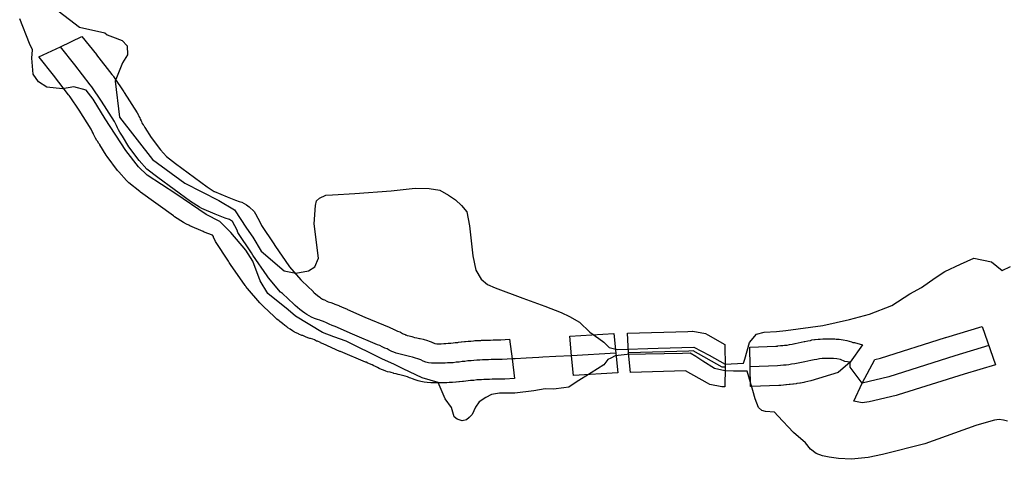
# Model space of a CAD drawing. Extents: x -9.506 to -9.308, y 38.584 to 38.776.
# Drawn here: x -9.389 to -9.384, y 38.736 to 38.738 of the extents above; entities that cross this region are included whole.
import ezdxf

# ---------------------------------------------------------------- set-up
doc = ezdxf.new("R2010")
doc.units = 0

msp = doc.modelspace()

# ---------------------------------------------------------------- linework, layer by layer
at = {"layer": 'recursos_naturais_2022'}
for points in [[(-9.388834, 38.738006), (-9.388716, 38.737915), (-9.388601, 38.737889), (-9.38859, 38.73788), (-9.388566, 38.737871), (-9.388521, 38.737854), (-9.388498, 38.73783), (-9.388497, 38.737788), (-9.38852, 38.737752), (-9.388553, 38.737668), (-9.388534, 38.737503), (-9.388382, 38.73731), (-9.388235, 38.737201), (-9.388079, 38.737122), (-9.388007, 38.73708), (-9.387953, 38.736995), (-9.387924, 38.736954), (-9.387885, 38.73689), (-9.38778, 38.736801), (-9.387727, 38.73679), (-9.387669, 38.7368), (-9.387639, 38.736818), (-9.387623, 38.736858), (-9.387643, 38.737015), (-9.387636, 38.7371), (-9.387632, 38.73712), (-9.387618, 38.737133), (-9.387589, 38.737147), (-9.387559, 38.737148), (-9.387456, 38.737154), (-9.38729, 38.737167), (-9.38718, 38.737179), (-9.387117, 38.737177), (-9.387068, 38.737169), (-9.387028, 38.737147), (-9.386996, 38.737125), (-9.386968, 38.737099), (-9.386944, 38.737071), (-9.386932, 38.737007), (-9.386917, 38.736869), (-9.386903, 38.736804), (-9.386878, 38.736763), (-9.38685, 38.736738), (-9.386814, 38.736723), (-9.386688, 38.736676), (-9.386587, 38.736638), (-9.386512, 38.73661), (-9.386474, 38.736592), (-9.386428, 38.736565), (-9.386382, 38.736519), (-9.38634, 38.73649), (-9.386318, 38.736474), (-9.386293, 38.73645), (-9.386257, 38.73644), (-9.386069, 38.736446), (-9.385906, 38.736451), (-9.385835, 38.736415), (-9.385762, 38.736373), (-9.385678, 38.736378), (-9.385672, 38.736396), (-9.385651, 38.736472), (-9.385619, 38.73651), (-9.385584, 38.736519), (-9.385528, 38.736523), (-9.385485, 38.736528), (-9.385315, 38.736551), (-9.385193, 38.736577), (-9.385102, 38.736602), (-9.384999, 38.736642), (-9.384917, 38.736695), (-9.384864, 38.736724), (-9.384801, 38.736769), (-9.384757, 38.736797), (-9.384685, 38.736831), (-9.384624, 38.736858), (-9.384543, 38.736841), (-9.384495, 38.736802), (-9.384456, 38.73682)], [(-9.388834, 38.738006), (-9.388716, 38.737915), (-9.388601, 38.737889), (-9.38859, 38.73788), (-9.388566, 38.737871), (-9.388521, 38.737854), (-9.388498, 38.73783), (-9.388497, 38.737788), (-9.38852, 38.737752), (-9.388553, 38.737668), (-9.388534, 38.737503), (-9.388382, 38.73731), (-9.388235, 38.737201), (-9.388079, 38.737122), (-9.388007, 38.73708), (-9.387953, 38.736995), (-9.387924, 38.736954), (-9.387885, 38.73689), (-9.38778, 38.736801), (-9.387727, 38.73679), (-9.387669, 38.7368), (-9.387639, 38.736818), (-9.387623, 38.736858), (-9.387643, 38.737015), (-9.387636, 38.7371), (-9.387632, 38.73712), (-9.387618, 38.737133), (-9.387589, 38.737147), (-9.387559, 38.737148), (-9.387456, 38.737154), (-9.38729, 38.737167), (-9.38718, 38.737179), (-9.387117, 38.737177), (-9.387068, 38.737169), (-9.387028, 38.737147), (-9.386996, 38.737125), (-9.386968, 38.737099), (-9.386944, 38.737071), (-9.386932, 38.737007), (-9.386917, 38.736869), (-9.386903, 38.736804), (-9.386878, 38.736763), (-9.38685, 38.736738), (-9.386814, 38.736723), (-9.386688, 38.736676), (-9.386587, 38.736638), (-9.386512, 38.73661), (-9.386474, 38.736592), (-9.386428, 38.736565), (-9.386382, 38.736519), (-9.38634, 38.73649), (-9.386318, 38.736474), (-9.386293, 38.73645), (-9.386257, 38.73644), (-9.386069, 38.736446), (-9.385906, 38.736451), (-9.385835, 38.736415), (-9.385762, 38.736373), (-9.385678, 38.736378), (-9.385672, 38.736396), (-9.385651, 38.736472), (-9.385619, 38.73651), (-9.385584, 38.736519), (-9.385528, 38.736523), (-9.385485, 38.736528), (-9.385315, 38.736551), (-9.385193, 38.736577), (-9.385102, 38.736602), (-9.384999, 38.736642), (-9.384917, 38.736695), (-9.384864, 38.736724), (-9.384801, 38.736769), (-9.384757, 38.736797), (-9.384685, 38.736831), (-9.384624, 38.736858), (-9.384543, 38.736841), (-9.384495, 38.736802), (-9.384456, 38.73682)], [(-9.384471, 38.736113), (-9.384488, 38.736117), (-9.384508, 38.73612), (-9.38453, 38.736117), (-9.384557, 38.73611), (-9.384616, 38.736092), (-9.384849, 38.736009), (-9.385042, 38.73596), (-9.385108, 38.735947), (-9.385184, 38.735938), (-9.385244, 38.735941), (-9.385287, 38.735948), (-9.385317, 38.735954), (-9.385346, 38.735965), (-9.385371, 38.735984), (-9.385394, 38.736013), (-9.385449, 38.736061), (-9.385521, 38.736137), (-9.385537, 38.736153), (-9.385577, 38.736157), (-9.385595, 38.736161), (-9.385609, 38.736175), (-9.385625, 38.736215), (-9.385635, 38.736253), (-9.385662, 38.736342), (-9.385724, 38.736342), (-9.385764, 38.736343), (-9.385811, 38.736354), (-9.385864, 38.736387), (-9.385897, 38.736408), (-9.385922, 38.736423), (-9.385958, 38.736422), (-9.386211, 38.736418), (-9.386266, 38.736411), (-9.386286, 38.736401), (-9.386299, 38.736394), (-9.386318, 38.73637), (-9.386376, 38.736333), (-9.386444, 38.736291), (-9.386478, 38.736268), (-9.3865, 38.736265), (-9.386548, 38.736259), (-9.386586, 38.73626), (-9.386637, 38.736252), (-9.386725, 38.736241), (-9.386795, 38.73624), (-9.386832, 38.736234), (-9.386857, 38.736221), (-9.386887, 38.736201), (-9.386905, 38.736176), (-9.386919, 38.736143), (-9.386933, 38.73613), (-9.386945, 38.736118), (-9.386965, 38.736114), (-9.386989, 38.736121), (-9.387002, 38.736132), (-9.387014, 38.736175), (-9.387043, 38.736214), (-9.387075, 38.73629), (-9.387148, 38.736311), (-9.387236, 38.736352), (-9.387275, 38.736372), (-9.387333, 38.736398), (-9.387497, 38.736478), (-9.387553, 38.736499), (-9.387604, 38.736518), (-9.387728, 38.736593), (-9.387762, 38.736622), (-9.387855, 38.736696), (-9.38789, 38.736755), (-9.387923, 38.736845), (-9.387956, 38.736895), (-9.388024, 38.736976), (-9.388075, 38.737026), (-9.388137, 38.737058), (-9.388276, 38.737152), (-9.388407, 38.737238), (-9.388446, 38.737276), (-9.388505, 38.737351), (-9.388599, 38.737496), (-9.388654, 38.737586), (-9.388686, 38.737627), (-9.388743, 38.737642), (-9.388794, 38.737633), (-9.388866, 38.73764), (-9.388904, 38.737665), (-9.388929, 38.7377), (-9.388934, 38.737773), (-9.388932, 38.737811), (-9.388945, 38.73784), (-9.38899, 38.737953)], [(-9.384471, 38.736113), (-9.384488, 38.736117), (-9.384508, 38.73612), (-9.38453, 38.736117), (-9.384557, 38.73611), (-9.384616, 38.736092), (-9.384849, 38.736009), (-9.385042, 38.73596), (-9.385108, 38.735947), (-9.385184, 38.735938), (-9.385244, 38.735941), (-9.385287, 38.735948), (-9.385317, 38.735954), (-9.385346, 38.735965), (-9.385371, 38.735984), (-9.385394, 38.736013), (-9.385449, 38.736061), (-9.385521, 38.736137), (-9.385537, 38.736153), (-9.385577, 38.736157), (-9.385595, 38.736161), (-9.385609, 38.736175), (-9.385625, 38.736215), (-9.385635, 38.736253), (-9.385662, 38.736342), (-9.385724, 38.736342), (-9.385764, 38.736343), (-9.385811, 38.736354), (-9.385864, 38.736387), (-9.385897, 38.736408), (-9.385922, 38.736423), (-9.385958, 38.736422), (-9.386211, 38.736418), (-9.386266, 38.736411), (-9.386286, 38.736401), (-9.386299, 38.736394), (-9.386318, 38.73637), (-9.386376, 38.736333), (-9.386444, 38.736291), (-9.386478, 38.736268), (-9.3865, 38.736265), (-9.386548, 38.736259), (-9.386586, 38.73626), (-9.386637, 38.736252), (-9.386725, 38.736241), (-9.386795, 38.73624), (-9.386832, 38.736234), (-9.386857, 38.736221), (-9.386887, 38.736201), (-9.386905, 38.736176), (-9.386919, 38.736143), (-9.386933, 38.73613), (-9.386945, 38.736118), (-9.386965, 38.736114), (-9.386989, 38.736121), (-9.387002, 38.736132), (-9.387014, 38.736175), (-9.387043, 38.736214), (-9.387075, 38.73629), (-9.387148, 38.736311), (-9.387236, 38.736352), (-9.387275, 38.736372), (-9.387333, 38.736398), (-9.387497, 38.736478), (-9.387553, 38.736499), (-9.387604, 38.736518), (-9.387728, 38.736593), (-9.387762, 38.736622), (-9.387855, 38.736696), (-9.38789, 38.736755), (-9.387923, 38.736845), (-9.387956, 38.736895), (-9.388024, 38.736976), (-9.388075, 38.737026), (-9.388137, 38.737058), (-9.388276, 38.737152), (-9.388407, 38.737238), (-9.388446, 38.737276), (-9.388505, 38.737351), (-9.388599, 38.737496), (-9.388654, 38.737586), (-9.388686, 38.737627), (-9.388743, 38.737642), (-9.388794, 38.737633), (-9.388866, 38.73764), (-9.388904, 38.737665), (-9.388929, 38.7377), (-9.388934, 38.737773), (-9.388932, 38.737811), (-9.388945, 38.73784), (-9.38899, 38.737953)], [(-9.386737, 38.736398), (-9.386782, 38.736394), (-9.386795, 38.736394), (-9.386807, 38.736394), (-9.38682, 38.736394), (-9.386833, 38.736394), (-9.386845, 38.736393), (-9.386858, 38.736393), (-9.386872, 38.736393), (-9.386885, 38.736392), (-9.386899, 38.736391), (-9.386912, 38.73639), (-9.386925, 38.736389), (-9.38694, 38.736388), (-9.386954, 38.736386), (-9.386966, 38.736385), (-9.386979, 38.736383), (-9.386993, 38.736382), (-9.387006, 38.73638), (-9.387019, 38.736379), (-9.387032, 38.736379), (-9.387044, 38.736378), (-9.387058, 38.736378), (-9.387071, 38.736378), (-9.387081, 38.736378), (-9.387093, 38.736378), (-9.387106, 38.736378), (-9.38712, 38.73638), (-9.387131, 38.736382), (-9.387144, 38.736387), (-9.387155, 38.736393), (-9.387168, 38.736398), (-9.387179, 38.736401), (-9.387193, 38.736405), (-9.387206, 38.736408), (-9.387219, 38.736411), (-9.387231, 38.736414), (-9.387243, 38.736417), (-9.387255, 38.73642), (-9.387267, 38.736424), (-9.387278, 38.736428), (-9.387288, 38.736432), (-9.387299, 38.736438), (-9.387309, 38.736443), (-9.387319, 38.736447), (-9.387331, 38.736453), (-9.387342, 38.736458), (-9.387353, 38.736462), (-9.387467, 38.736511), (-9.387547, 38.736546), (-9.38756, 38.736551), (-9.387574, 38.736557), (-9.387586, 38.736563), (-9.3876, 38.736568), (-9.387614, 38.736573), (-9.387616, 38.736574), (-9.387628, 38.736577), (-9.387641, 38.736583), (-9.387655, 38.736589), (-9.387665, 38.736594), (-9.387676, 38.7366), (-9.387685, 38.736607), (-9.387696, 38.736615), (-9.387708, 38.736624), (-9.387719, 38.736632), (-9.387729, 38.736641), (-9.387736, 38.736648), (-9.387787, 38.736696), (-9.387796, 38.736703), (-9.387851, 38.736769), (-9.387858, 38.736777), (-9.387924, 38.736872), (-9.38793, 38.736883), (-9.387992, 38.736976), (-9.387995, 38.736986), (-9.388016, 38.737026), (-9.38803, 38.737035), (-9.38805, 38.737042), (-9.388095, 38.737059), (-9.388156, 38.737085), (-9.388167, 38.737091), (-9.388208, 38.737117), (-9.388358, 38.737227), (-9.388408, 38.737266), (-9.388443, 38.737305), (-9.38849, 38.737368), (-9.38852, 38.737417), (-9.388526, 38.737426), (-9.388532, 38.737435), (-9.388538, 38.737445), (-9.388543, 38.737455), (-9.388547, 38.737465), (-9.388552, 38.737474), (-9.388556, 38.737483), (-9.388615, 38.737577), (-9.38866, 38.737642), (-9.388667, 38.737651), (-9.388737, 38.737743), (-9.388803, 38.737826)], [(-9.386262, 38.736423), (-9.386465, 38.736411)], [(-9.385762, 38.736359), (-9.385776, 38.73636), (-9.385908, 38.736434), (-9.385929, 38.736433), (-9.386205, 38.736425)], [(-9.384556, 38.736459), (-9.384711, 38.736412), (-9.385014, 38.736316), (-9.385136, 38.736287)], [(-9.386615, 38.736404), (-9.386673, 38.736401), (-9.386723, 38.736398), (-9.386737, 38.736397)], [(-9.386596, 38.736405), (-9.386615, 38.736404)], [(-9.386465, 38.736411), (-9.386537, 38.736408), (-9.386596, 38.736405)], [(-9.38519, 38.736383), (-9.385214, 38.736386), (-9.385234, 38.736394), (-9.385252, 38.736398), (-9.385266, 38.736399), (-9.385278, 38.7364), (-9.385292, 38.7364), (-9.385307, 38.736399), (-9.385319, 38.736399), (-9.385331, 38.736397), (-9.385343, 38.736395), (-9.385355, 38.736393), (-9.38537, 38.73639), (-9.385384, 38.736387), (-9.385398, 38.736384), (-9.385413, 38.736381), (-9.385428, 38.736378), (-9.385444, 38.736375), (-9.385458, 38.736373), (-9.385471, 38.736371), (-9.385483, 38.736369), (-9.385496, 38.736368), (-9.385509, 38.736367), (-9.385522, 38.736366), (-9.385648, 38.736361)], [(-9.385136, 38.736287), (-9.38519, 38.736359), (-9.38519, 38.736383)]]:
    msp.add_lwpolyline(points, dxfattribs=at)
for points in [[(-9.386726, 38.736308), (-9.386771, 38.736305), (-9.386781, 38.736304), (-9.386793, 38.736304), (-9.386795, 38.736304), (-9.386806, 38.736304), (-9.386819, 38.736304), (-9.386829, 38.736304), (-9.38684, 38.736303), (-9.386844, 38.736303), (-9.386855, 38.736303), (-9.386866, 38.736303), (-9.386877, 38.736302), (-9.386887, 38.736302), (-9.386898, 38.736301), (-9.386898, 38.736301), (-9.386912, 38.736299), (-9.386914, 38.736299), (-9.386927, 38.736298), (-9.386938, 38.736297), (-9.386948, 38.736296), (-9.38696, 38.736294), (-9.386964, 38.736294), (-9.386977, 38.736292), (-9.38698, 38.736292), (-9.386993, 38.736291), (-9.386995, 38.736291), (-9.387009, 38.73629), (-9.38701, 38.73629), (-9.387023, 38.736289), (-9.387025, 38.736289), (-9.387036, 38.736288), (-9.387038, 38.736288), (-9.387052, 38.736288), (-9.387056, 38.736288), (-9.387057, 38.736288), (-9.38707, 38.736288), (-9.38707, 38.736288), (-9.387081, 38.736288), (-9.387082, 38.736288), (-9.387093, 38.736288), (-9.387095, 38.736288), (-9.387109, 38.736288), (-9.387125, 38.736289), (-9.387139, 38.736291), (-9.387155, 38.736294), (-9.387167, 38.736297), (-9.387181, 38.736301), (-9.387193, 38.736306), (-9.3872, 38.736309), (-9.387206, 38.736311), (-9.387215, 38.736315), (-9.387216, 38.736316), (-9.387216, 38.736316), (-9.387226, 38.736319), (-9.387239, 38.736322), (-9.387239, 38.736322), (-9.387251, 38.736324), (-9.387258, 38.736326), (-9.387268, 38.736329), (-9.387278, 38.736331), (-9.387279, 38.736332), (-9.387291, 38.736335), (-9.387295, 38.736336), (-9.387307, 38.736339), (-9.387315, 38.736342), (-9.387326, 38.736346), (-9.387334, 38.736349), (-9.387335, 38.736349), (-9.387345, 38.736354), (-9.387353, 38.736358), (-9.387362, 38.736363), (-9.387369, 38.736366), (-9.387377, 38.73637), (-9.387389, 38.736375), (-9.387397, 38.736378), (-9.387405, 38.736382), (-9.387408, 38.736383), (-9.387522, 38.736432), (-9.387524, 38.736432), (-9.387525, 38.736432), (-9.387602, 38.736467), (-9.387613, 38.736471), (-9.387614, 38.736472), (-9.387628, 38.736478), (-9.38763, 38.736478), (-9.387632, 38.736479), (-9.387641, 38.736484), (-9.387649, 38.736487), (-9.38766, 38.736491), (-9.387662, 38.736491), (-9.387671, 38.736494), (-9.387682, 38.736498), (-9.387695, 38.736504), (-9.387698, 38.736504), (-9.387699, 38.736505), (-9.387713, 38.736511), (-9.387715, 38.736512), (-9.387725, 38.736517), (-9.387732, 38.73652), (-9.387742, 38.736526), (-9.387753, 38.736533), (-9.387763, 38.73654), (-9.387768, 38.736544), (-9.387777, 38.736551), (-9.387787, 38.736559), (-9.387788, 38.73656), (-9.3878, 38.736568), (-9.387803, 38.736571), (-9.387813, 38.736579), (-9.387819, 38.736585), (-9.387826, 38.736591), (-9.387875, 38.736637), (-9.387881, 38.736643), (-9.387892, 38.736654), (-9.387947, 38.736719), (-9.387948, 38.73672), (-9.387955, 38.736728), (-9.387957, 38.736731), (-9.387959, 38.736734), (-9.388026, 38.736829), (-9.388031, 38.736838), (-9.388035, 38.736845), (-9.388094, 38.736935), (-9.388104, 38.736955), (-9.388104, 38.736957), (-9.388108, 38.736964), (-9.388146, 38.736978), (-9.388151, 38.73698), (-9.388212, 38.737007), (-9.388212, 38.737007), (-9.388216, 38.737009), (-9.388227, 38.737014), (-9.38824, 38.737021), (-9.388282, 38.737048), (-9.388287, 38.737052), (-9.388437, 38.737161), (-9.38844, 38.737163), (-9.38849, 38.737203), (-9.388502, 38.737214), (-9.388537, 38.737254), (-9.388542, 38.737259), (-9.388542, 38.73726), (-9.38859, 38.737323), (-9.388594, 38.737329), (-9.388624, 38.737377), (-9.388624, 38.737378), (-9.388629, 38.737385), (-9.388633, 38.737392), (-9.388637, 38.737397), (-9.388643, 38.737407), (-9.388647, 38.737416), (-9.388652, 38.737426), (-9.388654, 38.737431), (-9.388658, 38.737438), (-9.388662, 38.737445), (-9.388663, 38.737449), (-9.388718, 38.737536), (-9.388759, 38.737597), (-9.388763, 38.737602), (-9.388766, 38.737605), (-9.388836, 38.737696), (-9.388901, 38.737778), (-9.388902, 38.73778), (-9.388803, 38.737826), (-9.388705, 38.737873), (-9.388639, 38.73779), (-9.388639, 38.737789), (-9.388569, 38.737699), (-9.388563, 38.737692), (-9.388561, 38.737689), (-9.388558, 38.737685), (-9.388513, 38.737619), (-9.388512, 38.737616), (-9.388453, 38.737523), (-9.388447, 38.737512), (-9.388445, 38.737507), (-9.388441, 38.737501), (-9.388439, 38.737495), (-9.388434, 38.737486), (-9.388433, 38.737484), (-9.388431, 38.737478), (-9.388429, 38.737475), (-9.388425, 38.737469), (-9.388422, 38.737465), (-9.388417, 38.737456), (-9.388388, 38.737411), (-9.388346, 38.737354), (-9.388319, 38.737324), (-9.388277, 38.737291), (-9.388132, 38.737185), (-9.3881, 38.737164), (-9.388098, 38.737163), (-9.388041, 38.737139), (-9.388002, 38.737123), (-9.387986, 38.737118), (-9.387974, 38.737114), (-9.387953, 38.737102), (-9.38794, 38.737093), (-9.387917, 38.737072), (-9.387911, 38.737061), (-9.387889, 38.737022), (-9.387883, 38.737008), (-9.387827, 38.736924), (-9.387823, 38.736917), (-9.38782, 38.736911), (-9.387759, 38.736823), (-9.387755, 38.736818), (-9.387704, 38.736759), (-9.387702, 38.736757), (-9.387699, 38.736754), (-9.387648, 38.736706), (-9.387647, 38.736705), (-9.387642, 38.7367), (-9.387636, 38.736695), (-9.387627, 38.736688), (-9.387616, 38.73668), (-9.387613, 38.736677), (-9.387605, 38.736671), (-9.387603, 38.73667), (-9.387602, 38.736669), (-9.387596, 38.736667), (-9.387585, 38.736662), (-9.387579, 38.736659), (-9.387573, 38.736657), (-9.387567, 38.736655), (-9.387566, 38.736655), (-9.387554, 38.736651), (-9.387548, 38.736648), (-9.387534, 38.736643), (-9.38753, 38.736641), (-9.387528, 38.73664), (-9.387517, 38.736635), (-9.387507, 38.736631), (-9.387495, 38.736626), (-9.387491, 38.736625), (-9.38749, 38.736624), (-9.387411, 38.736589), (-9.3873, 38.736542), (-9.38729, 38.736538), (-9.387285, 38.736536), (-9.387284, 38.736535), (-9.387273, 38.736531), (-9.387261, 38.736525), (-9.387251, 38.736521), (-9.387248, 38.736519), (-9.387238, 38.736514), (-9.387235, 38.736512), (-9.387227, 38.736509), (-9.387226, 38.736508), (-9.387223, 38.736507), (-9.387217, 38.736505), (-9.387208, 38.736503), (-9.387196, 38.7365), (-9.387191, 38.736499), (-9.387183, 38.736496), (-9.387173, 38.736494), (-9.38716, 38.736491), (-9.387158, 38.73649), (-9.387144, 38.736487), (-9.38714, 38.736486), (-9.387129, 38.736483), (-9.387112, 38.736477), (-9.3871, 38.736472), (-9.387099, 38.736471), (-9.387093, 38.736469), (-9.387091, 38.736468), (-9.387081, 38.736467), (-9.387071, 38.736467), (-9.387061, 38.736467), (-9.38705, 38.736468), (-9.38704, 38.736468), (-9.387029, 38.736469), (-9.387017, 38.73647), (-9.387007, 38.736471), (-9.386997, 38.736472), (-9.386986, 38.736473), (-9.386983, 38.736474), (-9.38697, 38.736475), (-9.386969, 38.736475), (-9.386955, 38.736477), (-9.386951, 38.736477), (-9.386938, 38.736478), (-9.386926, 38.736479), (-9.386913, 38.73648), (-9.386907, 38.736481), (-9.386893, 38.736482), (-9.386893, 38.736482), (-9.38688, 38.736482), (-9.386877, 38.736483), (-9.386863, 38.736483), (-9.38686, 38.736483), (-9.386848, 38.736483), (-9.386838, 38.736483), (-9.386836, 38.736483), (-9.386823, 38.736484), (-9.386822, 38.736484), (-9.386821, 38.736484), (-9.386807, 38.736484), (-9.386807, 38.736484), (-9.386796, 38.736484), (-9.386789, 38.736484), (-9.386749, 38.736487), (-9.386737, 38.736398), (-9.386726, 38.736308)], [(-9.386726, 38.736308), (-9.386771, 38.736305), (-9.386781, 38.736304), (-9.386793, 38.736304), (-9.386795, 38.736304), (-9.386806, 38.736304), (-9.386819, 38.736304), (-9.386829, 38.736304), (-9.38684, 38.736303), (-9.386844, 38.736303), (-9.386855, 38.736303), (-9.386866, 38.736303), (-9.386877, 38.736302), (-9.386887, 38.736302), (-9.386898, 38.736301), (-9.386898, 38.736301), (-9.386912, 38.736299), (-9.386914, 38.736299), (-9.386927, 38.736298), (-9.386938, 38.736297), (-9.386948, 38.736296), (-9.38696, 38.736294), (-9.386964, 38.736294), (-9.386977, 38.736292), (-9.38698, 38.736292), (-9.386993, 38.736291), (-9.386995, 38.736291), (-9.387009, 38.73629), (-9.38701, 38.73629), (-9.387023, 38.736289), (-9.387025, 38.736289), (-9.387036, 38.736288), (-9.387038, 38.736288), (-9.387052, 38.736288), (-9.387056, 38.736288), (-9.387057, 38.736288), (-9.38707, 38.736288), (-9.38707, 38.736288), (-9.387081, 38.736288), (-9.387082, 38.736288), (-9.387093, 38.736288), (-9.387095, 38.736288), (-9.387109, 38.736288), (-9.387125, 38.736289), (-9.387139, 38.736291), (-9.387155, 38.736294), (-9.387167, 38.736297), (-9.387181, 38.736301), (-9.387193, 38.736306), (-9.3872, 38.736309), (-9.387206, 38.736311), (-9.387215, 38.736315), (-9.387216, 38.736316), (-9.387216, 38.736316), (-9.387226, 38.736319), (-9.387239, 38.736322), (-9.387239, 38.736322), (-9.387251, 38.736324), (-9.387258, 38.736326), (-9.387268, 38.736329), (-9.387278, 38.736331), (-9.387279, 38.736332), (-9.387291, 38.736335), (-9.387295, 38.736336), (-9.387307, 38.736339), (-9.387315, 38.736342), (-9.387326, 38.736346), (-9.387334, 38.736349), (-9.387335, 38.736349), (-9.387345, 38.736354), (-9.387353, 38.736358), (-9.387362, 38.736363), (-9.387369, 38.736366), (-9.387377, 38.73637), (-9.387389, 38.736375), (-9.387397, 38.736378), (-9.387405, 38.736382), (-9.387408, 38.736383), (-9.387522, 38.736432), (-9.387524, 38.736432), (-9.387525, 38.736432), (-9.387602, 38.736467), (-9.387613, 38.736471), (-9.387614, 38.736472), (-9.387628, 38.736478), (-9.38763, 38.736478), (-9.387632, 38.736479), (-9.387641, 38.736484), (-9.387649, 38.736487), (-9.38766, 38.736491), (-9.387662, 38.736491), (-9.387671, 38.736494), (-9.387682, 38.736498), (-9.387695, 38.736504), (-9.387698, 38.736504), (-9.387699, 38.736505), (-9.387713, 38.736511), (-9.387715, 38.736512), (-9.387725, 38.736517), (-9.387732, 38.73652), (-9.387742, 38.736526), (-9.387753, 38.736533), (-9.387763, 38.73654), (-9.387768, 38.736544), (-9.387777, 38.736551), (-9.387787, 38.736559), (-9.387788, 38.73656), (-9.3878, 38.736568), (-9.387803, 38.736571), (-9.387813, 38.736579), (-9.387819, 38.736585), (-9.387826, 38.736591), (-9.387875, 38.736637), (-9.387881, 38.736643), (-9.387892, 38.736654), (-9.387947, 38.736719), (-9.387948, 38.73672), (-9.387955, 38.736728), (-9.387957, 38.736731), (-9.387959, 38.736734), (-9.388026, 38.736829), (-9.388031, 38.736838), (-9.388035, 38.736845), (-9.388094, 38.736935), (-9.388104, 38.736955), (-9.388104, 38.736957), (-9.388108, 38.736964), (-9.388146, 38.736978), (-9.388151, 38.73698), (-9.388212, 38.737007), (-9.388212, 38.737007), (-9.388216, 38.737009), (-9.388227, 38.737014), (-9.38824, 38.737021), (-9.388282, 38.737048), (-9.388287, 38.737052), (-9.388437, 38.737161), (-9.38844, 38.737163), (-9.38849, 38.737203), (-9.388502, 38.737214), (-9.388537, 38.737254), (-9.388542, 38.737259), (-9.388542, 38.73726), (-9.38859, 38.737323), (-9.388594, 38.737329), (-9.388624, 38.737377), (-9.388624, 38.737378), (-9.388629, 38.737385), (-9.388633, 38.737392), (-9.388637, 38.737397), (-9.388643, 38.737407), (-9.388647, 38.737416), (-9.388652, 38.737426), (-9.388654, 38.737431), (-9.388658, 38.737438), (-9.388662, 38.737445), (-9.388663, 38.737449), (-9.388718, 38.737536), (-9.388759, 38.737597), (-9.388763, 38.737602), (-9.388766, 38.737605), (-9.388836, 38.737696), (-9.388901, 38.737778), (-9.388902, 38.73778), (-9.388803, 38.737826), (-9.388705, 38.737873), (-9.388639, 38.73779), (-9.388639, 38.737789), (-9.388569, 38.737699), (-9.388563, 38.737692), (-9.388561, 38.737689), (-9.388558, 38.737685), (-9.388513, 38.737619), (-9.388512, 38.737616), (-9.388453, 38.737523), (-9.388447, 38.737512), (-9.388445, 38.737507), (-9.388441, 38.737501), (-9.388439, 38.737495), (-9.388434, 38.737486), (-9.388433, 38.737484), (-9.388431, 38.737478), (-9.388429, 38.737475), (-9.388425, 38.737469), (-9.388422, 38.737465), (-9.388417, 38.737456), (-9.388388, 38.737411), (-9.388346, 38.737354), (-9.388319, 38.737324), (-9.388277, 38.737291), (-9.388132, 38.737185), (-9.3881, 38.737164), (-9.388098, 38.737163), (-9.388041, 38.737139), (-9.388002, 38.737123), (-9.387986, 38.737118), (-9.387974, 38.737114), (-9.387953, 38.737102), (-9.38794, 38.737093), (-9.387917, 38.737072), (-9.387911, 38.737061), (-9.387889, 38.737022), (-9.387883, 38.737008), (-9.387827, 38.736924), (-9.387823, 38.736917), (-9.38782, 38.736911), (-9.387759, 38.736823), (-9.387755, 38.736818), (-9.387704, 38.736759), (-9.387702, 38.736757), (-9.387699, 38.736754), (-9.387648, 38.736706), (-9.387647, 38.736705), (-9.387642, 38.7367), (-9.387636, 38.736695), (-9.387627, 38.736688), (-9.387616, 38.73668), (-9.387613, 38.736677), (-9.387605, 38.736671), (-9.387603, 38.73667), (-9.387602, 38.736669), (-9.387596, 38.736667), (-9.387585, 38.736662), (-9.387579, 38.736659), (-9.387573, 38.736657), (-9.387567, 38.736655), (-9.387566, 38.736655), (-9.387554, 38.736651), (-9.387548, 38.736648), (-9.387534, 38.736643), (-9.38753, 38.736641), (-9.387528, 38.73664), (-9.387517, 38.736635), (-9.387507, 38.736631), (-9.387495, 38.736626), (-9.387491, 38.736625), (-9.38749, 38.736624), (-9.387411, 38.736589), (-9.3873, 38.736542), (-9.38729, 38.736538), (-9.387285, 38.736536), (-9.387284, 38.736535), (-9.387273, 38.736531), (-9.387261, 38.736525), (-9.387251, 38.736521), (-9.387248, 38.736519), (-9.387238, 38.736514), (-9.387235, 38.736512), (-9.387227, 38.736509), (-9.387226, 38.736508), (-9.387223, 38.736507), (-9.387217, 38.736505), (-9.387208, 38.736503), (-9.387196, 38.7365), (-9.387191, 38.736499), (-9.387183, 38.736496), (-9.387173, 38.736494), (-9.38716, 38.736491), (-9.387158, 38.73649), (-9.387144, 38.736487), (-9.38714, 38.736486), (-9.387129, 38.736483), (-9.387112, 38.736477), (-9.3871, 38.736472), (-9.387099, 38.736471), (-9.387093, 38.736469), (-9.387091, 38.736468), (-9.387081, 38.736467), (-9.387071, 38.736467), (-9.387061, 38.736467), (-9.38705, 38.736468), (-9.38704, 38.736468), (-9.387029, 38.736469), (-9.387017, 38.73647), (-9.387007, 38.736471), (-9.386997, 38.736472), (-9.386986, 38.736473), (-9.386983, 38.736474), (-9.38697, 38.736475), (-9.386969, 38.736475), (-9.386955, 38.736477), (-9.386951, 38.736477), (-9.386938, 38.736478), (-9.386926, 38.736479), (-9.386913, 38.73648), (-9.386907, 38.736481), (-9.386893, 38.736482), (-9.386893, 38.736482), (-9.38688, 38.736482), (-9.386877, 38.736483), (-9.386863, 38.736483), (-9.38686, 38.736483), (-9.386848, 38.736483), (-9.386838, 38.736483), (-9.386836, 38.736483), (-9.386823, 38.736484), (-9.386822, 38.736484), (-9.386821, 38.736484), (-9.386807, 38.736484), (-9.386807, 38.736484), (-9.386796, 38.736484), (-9.386789, 38.736484), (-9.386749, 38.736487), (-9.386737, 38.736398), (-9.386726, 38.736308)], [(-9.386254, 38.736333), (-9.386456, 38.736322), (-9.386465, 38.736411), (-9.386473, 38.736501), (-9.386271, 38.736513), (-9.386262, 38.736423), (-9.386254, 38.736333)], [(-9.386254, 38.736333), (-9.386456, 38.736322), (-9.386465, 38.736411), (-9.386473, 38.736501), (-9.386271, 38.736513), (-9.386262, 38.736423), (-9.386254, 38.736333)], [(-9.385762, 38.736359), (-9.385763, 38.736269), (-9.385777, 38.73627), (-9.385832, 38.736281), (-9.385843, 38.736286), (-9.385943, 38.736343), (-9.386195, 38.736335), (-9.386205, 38.736425), (-9.386209, 38.736515), (-9.385933, 38.736523), (-9.385933, 38.736523), (-9.385912, 38.736524), (-9.38591, 38.736524), (-9.385852, 38.736513), (-9.385841, 38.736507), (-9.385764, 38.736464), (-9.385762, 38.736359)], [(-9.385762, 38.736359), (-9.385763, 38.736269), (-9.385777, 38.73627), (-9.385832, 38.736281), (-9.385843, 38.736286), (-9.385943, 38.736343), (-9.386195, 38.736335), (-9.386205, 38.736425), (-9.386209, 38.736515), (-9.385933, 38.736523), (-9.385933, 38.736523), (-9.385912, 38.736524), (-9.38591, 38.736524), (-9.385852, 38.736513), (-9.385841, 38.736507), (-9.385764, 38.736464), (-9.385762, 38.736359)], [(-9.384525, 38.736371), (-9.384668, 38.736328), (-9.38497, 38.736233), (-9.38498, 38.73623), (-9.385103, 38.736201), (-9.385135, 38.736197), (-9.385173, 38.736204), (-9.385136, 38.736287), (-9.385078, 38.736395), (-9.385052, 38.736401), (-9.384754, 38.736495), (-9.384752, 38.736496), (-9.384587, 38.736546), (-9.384525, 38.736371)], [(-9.384525, 38.736371), (-9.384668, 38.736328), (-9.38497, 38.736233), (-9.38498, 38.73623), (-9.385103, 38.736201), (-9.385135, 38.736197), (-9.385173, 38.736204), (-9.385136, 38.736287), (-9.385078, 38.736395), (-9.385052, 38.736401), (-9.384754, 38.736495), (-9.384752, 38.736496), (-9.384587, 38.736546), (-9.384525, 38.736371)], [(-9.385134, 38.736462), (-9.38519, 38.736383), (-9.385245, 38.736335), (-9.38537, 38.736297), (-9.385384, 38.736294), (-9.385398, 38.736291), (-9.385403, 38.73629), (-9.385418, 38.736287), (-9.385421, 38.736287), (-9.385434, 38.736285), (-9.385437, 38.736284), (-9.38545, 38.736282), (-9.385452, 38.736282), (-9.385465, 38.73628), (-9.385469, 38.73628), (-9.385482, 38.736279), (-9.385484, 38.736279), (-9.385496, 38.736278), (-9.385508, 38.736276), (-9.385517, 38.736276), (-9.385643, 38.736271), (-9.385647, 38.736271), (-9.385648, 38.736361), (-9.38565, 38.736451), (-9.385531, 38.736456), (-9.385522, 38.736456), (-9.385521, 38.736457), (-9.385509, 38.736458), (-9.385499, 38.736458), (-9.38549, 38.73646), (-9.385479, 38.736461), (-9.385468, 38.736463), (-9.385456, 38.736465), (-9.385443, 38.736468), (-9.385442, 38.736468), (-9.385428, 38.736471), (-9.385414, 38.736474), (-9.3854, 38.736477), (-9.385397, 38.736477), (-9.385384, 38.73648), (-9.385372, 38.736482), (-9.385365, 38.736484), (-9.385353, 38.736486), (-9.38535, 38.736486), (-9.385337, 38.736487), (-9.385327, 38.736488), (-9.385316, 38.736489), (-9.385309, 38.736489), (-9.385308, 38.736489), (-9.385293, 38.736489), (-9.385279, 38.736489), (-9.385273, 38.736489), (-9.38526, 38.736489), (-9.385254, 38.736488), (-9.38524, 38.736487), (-9.385223, 38.736485), (-9.385205, 38.736481), (-9.385184, 38.736475), (-9.385178, 38.736473), (-9.385171, 38.736472), (-9.385134, 38.736462)], [(-9.385134, 38.736462), (-9.38519, 38.736383), (-9.385245, 38.736335), (-9.38537, 38.736297), (-9.385384, 38.736294), (-9.385398, 38.736291), (-9.385403, 38.73629), (-9.385418, 38.736287), (-9.385421, 38.736287), (-9.385434, 38.736285), (-9.385437, 38.736284), (-9.38545, 38.736282), (-9.385452, 38.736282), (-9.385465, 38.73628), (-9.385469, 38.73628), (-9.385482, 38.736279), (-9.385484, 38.736279), (-9.385496, 38.736278), (-9.385508, 38.736276), (-9.385517, 38.736276), (-9.385643, 38.736271), (-9.385647, 38.736271), (-9.385648, 38.736361), (-9.38565, 38.736451), (-9.385531, 38.736456), (-9.385522, 38.736456), (-9.385521, 38.736457), (-9.385509, 38.736458), (-9.385499, 38.736458), (-9.38549, 38.73646), (-9.385479, 38.736461), (-9.385468, 38.736463), (-9.385456, 38.736465), (-9.385443, 38.736468), (-9.385442, 38.736468), (-9.385428, 38.736471), (-9.385414, 38.736474), (-9.3854, 38.736477), (-9.385397, 38.736477), (-9.385384, 38.73648), (-9.385372, 38.736482), (-9.385365, 38.736484), (-9.385353, 38.736486), (-9.38535, 38.736486), (-9.385337, 38.736487), (-9.385327, 38.736488), (-9.385316, 38.736489), (-9.385309, 38.736489), (-9.385308, 38.736489), (-9.385293, 38.736489), (-9.385279, 38.736489), (-9.385273, 38.736489), (-9.38526, 38.736489), (-9.385254, 38.736488), (-9.38524, 38.736487), (-9.385223, 38.736485), (-9.385205, 38.736481), (-9.385184, 38.736475), (-9.385178, 38.736473), (-9.385171, 38.736472), (-9.385134, 38.736462)]]:
    msp.add_lwpolyline(points, close=True, dxfattribs=at)

doc.saveas('drawing.dxf')
